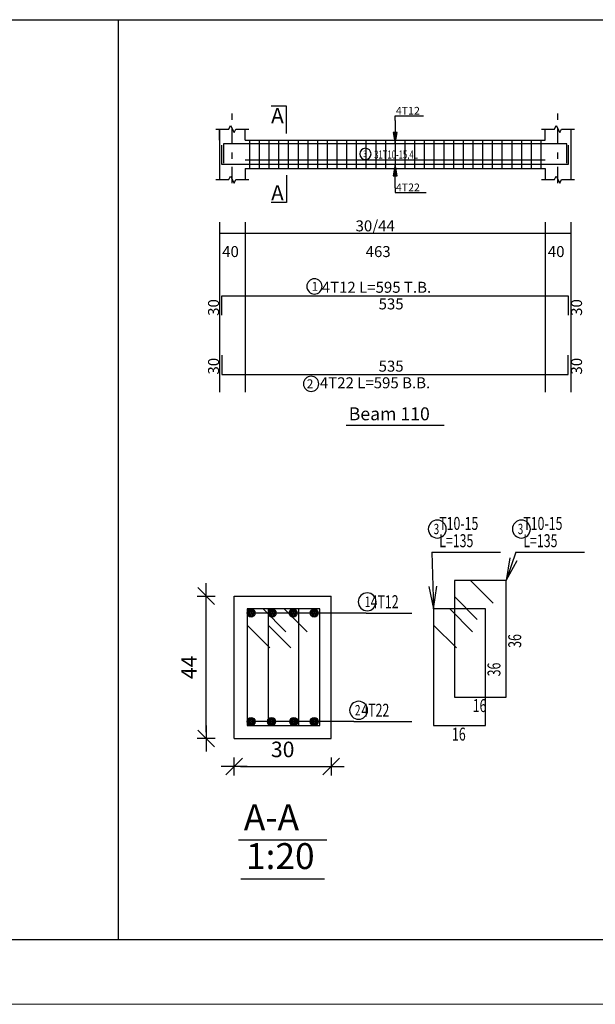
# Model space of a CAD drawing. Units: millimetres. Extents: x 5098 to 6153, y 5273 to 6474.
# Drawn here: x 5123 to 5131, y 5563 to 5578 of the extents above; entities that cross this region are included whole.
import ezdxf

# ---------------------------------------------------------------- set-up
doc = ezdxf.new("R2010")
doc.units = ezdxf.units.MM
doc.linetypes.add('DASHDOT', pattern=[1, 0.5, -0.25, 0, -0.25])
for name, color, linetype in [('Bars', 3, 'Continuous'), ('BarSegTxt', 254, 'Continuous'), ('BarsTitle', 254, 'Continuous'), ('BeamDimLin', 4, 'Continuous'), ('BeamDimTxt', 6, 'Continuous'), ('BeamElevLin', 4, 'Continuous'), ('ColAxesPen', 1, 'Continuous'), ('DimLin', 11, 'Continuous'), ('ElevBarLin', 1, 'Continuous'), ('ElevBarTxt', 6, 'Continuous'), ('LinePen1', 4, 'Continuous'), ('LinkDimLin', 1, 'Continuous'), ('LinkDimTxt', 6, 'Continuous'), ('SectBarLin', 1, 'Continuous'), ('SectBars', 3, 'Continuous'), ('SectLinks', 3, 'Continuous'), ('SectMarkLin', 144, 'Continuous'), ('SectMarkTxt', 144, 'Continuous'), ('Titles', 2, 'Continuous'), ('TitlesFrame', 2, 'Continuous')]:
    doc.layers.add(name, color=color, linetype=linetype)
doc.layers.add('G-ANNO-TTLB', color=7, linetype='Continuous', lineweight=20)
doc.styles.add('ATIR_DIM', font='Atira.shx', dxfattribs={"width": 0.8})
doc.styles.add('Txt-shx', font='Txt.shx')
doc.dimstyles.new('ATIR_DIM_3', dxfattribs={"dimtxt": 0.24, "dimasz": 0.1, "dimexe": 0.18, "dimexo": 0.0625, "dimgap": 0.144, "dimtad": 1, "dimdec": 4, "dimlfac": 20, "dimrnd": 1, "dimzin": 12, "dimdsep": 46, "dimtxsty": 'ATIR_DIM', "dimblk": 'ATIR_TICK', "dimblk1": 'ATIR_TICK', "dimcen": 0.09, "dimse1": 1, "dimse2": 1, "dimadec": 0, "dimazin": 0, "dimtfac": 1, "dimtdec": 4, "dimtmove": 2, "dimatfit": 3, "dimldrblk": 'ATIR_TICK', "dimfxl": 1, "dimtolj": 1, "dimtzin": 12, "dimarcsym": 0})

# ---------------------------------------------------------------- blocks, each defined once
blk = doc.blocks.new('ATIR_TICK')
for p, q in [((-2, 0), (2, 0)), ((-1.3, -1.3), (1.3, 1.3)), ((0, 1.4), (0, -1.4))]:
    blk.add_line(p, q)
blk = doc.blocks.new('*D1823')
at = {"layer": 'DEFPOINTS', "color": 0, "transparency": 16777216}
for p in [(5125.85, 5566.497), (5127.35, 5566.497), (5127.35, 5566.497)]:
    blk.add_point(p, dxfattribs=at)
at = {"layer": 'DimLin', "color": 0, "lineweight": -2, "transparency": 16777216}
blk.add_line((5125.95, 5566.497), (5127.25, 5566.497), dxfattribs=at)
at = {"layer": 'DimLin', "color": 0, "lineweight": -2, "transparency": 16777216, "xscale": 0.1, "yscale": 0.1, "zscale": 0.1, "rotation": 180}
blk.add_blockref('ATIR_TICK', (5125.85, 5566.497), dxfattribs=at)
at = {"layer": 'DimLin', "color": 0, "lineweight": -2, "transparency": 16777216, "xscale": 0.1, "yscale": 0.1, "zscale": 0.1}
blk.add_blockref('ATIR_TICK', (5127.35, 5566.497), dxfattribs=at)
at = {"layer": 'DimLin', "color": 0, "transparency": 16777216, "insert": (5126.6, 5566.761), "char_height": 0.24, "attachment_point": 5, "style": 'ATIR_DIM'}
blk.add_mtext('\\A1;30 ', dxfattribs=at)
blk = doc.blocks.new('*D1824')
at = {"layer": 'DEFPOINTS', "color": 0, "transparency": 16777216}
for p in [(5125.418, 5569.129), (5125.418, 5569.129), (5125.418, 5566.929)]:
    blk.add_point(p, dxfattribs=at)
at = {"layer": 'DimLin', "color": 0, "lineweight": -2, "transparency": 16777216}
blk.add_line((5125.418, 5567.029), (5125.418, 5569.029), dxfattribs=at)
at = {"layer": 'DimLin', "color": 0, "lineweight": -2, "transparency": 16777216, "xscale": 0.1, "yscale": 0.1, "zscale": 0.1}
for p, rotation in [((5125.418, 5569.129), 90), ((5125.418, 5566.929), 270)]:
    blk.add_blockref('ATIR_TICK', p, dxfattribs=dict(at, rotation=rotation))
at = {"layer": 'DimLin', "color": 0, "transparency": 16777216, "insert": (5125.154, 5568.029), "char_height": 0.24, "attachment_point": 5, "rotation": 90, "style": 'ATIR_DIM'}
blk.add_mtext('\\A1;44 ', dxfattribs=at)
blk = doc.blocks.new('110')
at = {"layer": 'Bars', "linetype": 'Continuous'}
for p, q in [((5133.21, 5575.092), (5133.21, 5574.212)), ((5133.51, 5575.092), (5133.51, 5574.212)), ((5133.81, 5575.092), (5133.81, 5574.212)), ((5134.11, 5575.092), (5134.11, 5574.212)), ((5134.41, 5575.092), (5134.41, 5574.212)), ((5134.71, 5575.092), (5134.71, 5574.212)), ((5135.01, 5575.092), (5135.01, 5574.212)), ((5135.31, 5575.092), (5135.31, 5574.212)), ((5135.61, 5575.092), (5135.61, 5574.212)), ((5135.91, 5575.092), (5135.91, 5574.212)), ((5136.21, 5575.092), (5136.21, 5574.212)), ((5136.51, 5575.092), (5136.51, 5574.212)), ((5136.81, 5575.092), (5136.81, 5574.212)), ((5137.11, 5575.092), (5137.11, 5574.212)), ((5137.41, 5575.092), (5137.41, 5574.212)), ((5137.71, 5575.092), (5137.71, 5574.212)), ((5138.01, 5575.092), (5138.01, 5574.212)), ((5138.31, 5575.092), (5138.31, 5574.212)), ((5138.61, 5575.092), (5138.61, 5574.212)), ((5138.91, 5575.092), (5138.91, 5574.212)), ((5139.21, 5575.092), (5139.21, 5574.212)), ((5139.51, 5575.092), (5139.51, 5574.212)), ((5139.81, 5575.092), (5139.81, 5574.212)), ((5140.11, 5575.092), (5140.11, 5574.212)), ((5140.41, 5575.092), (5140.41, 5574.212)), ((5140.71, 5575.092), (5140.71, 5574.212)), ((5141.01, 5575.092), (5141.01, 5574.212)), ((5141.31, 5575.092), (5141.31, 5574.212)), ((5141.61, 5575.092), (5141.61, 5574.212)), ((5141.91, 5575.092), (5141.91, 5574.212)), ((5142.21, 5575.092), (5142.21, 5574.212))]:
    blk.add_line(p, q, dxfattribs=at)
for points in [[(5143.01, 5574.38), (5143.01, 5574.98), (5132.41, 5574.98), (5132.41, 5574.38)], [(5143.06, 5574.934), (5143.06, 5574.334), (5132.36, 5574.334), (5132.36, 5574.934)], [(5132.36, 5569.686), (5132.36, 5570.286), (5143.06, 5570.286), (5143.06, 5569.686)], [(5132.36, 5568.45), (5132.36, 5567.85), (5143.06, 5567.85), (5143.06, 5568.45)]]:
    blk.add_lwpolyline(points, dxfattribs=at)
at = {"layer": 'BarsTitle', "linetype": 'Continuous'}
for points in [[(5135.217, 5570.808, 0.999999), (5135.217, 5570.337), (5135.217, 5570.337, 0.999999), (5135.217, 5570.808), (5135.217, 5570.808)], [(5135.114, 5567.799, 0.999999), (5135.114, 5567.328), (5135.114, 5567.328, 0.999999), (5135.114, 5567.799), (5135.114, 5567.799)]]:
    blk.add_lwpolyline(points, format="xyb", dxfattribs=at)
at = {"layer": 'BeamDimLin', "linetype": 'Continuous'}
for p, q in [((5132.28, 5572.553), (5132.28, 5567.301)), ((5133.08, 5572.553), (5133.08, 5567.301)), ((5142.34, 5572.553), (5142.34, 5567.301)), ((5143.14, 5572.553), (5143.14, 5567.301)), ((5132.28, 5572.213), (5143.14, 5572.213))]:
    blk.add_line(p, q, dxfattribs=at)
at = {"layer": 'BeamElevLin', "linetype": 'Continuous'}
for p, q in [((5132.17, 5575.432), (5132.57, 5575.432)), ((5132.28, 5575.092), (5132.28, 5575.432)), ((5132.28, 5575.432), (5132.28, 5573.872)), ((5132.57, 5575.432), (5132.625, 5575.542)), ((5132.625, 5575.542), (5132.735, 5575.322)), ((5132.735, 5575.322), (5132.79, 5575.432)), ((5132.79, 5575.432), (5133.19, 5575.432)), ((5133.08, 5575.092), (5133.08, 5575.432)), ((5142.23, 5575.432), (5142.63, 5575.432)), ((5142.34, 5575.092), (5142.34, 5575.432)), ((5142.63, 5575.432), (5142.685, 5575.542)), ((5142.685, 5575.542), (5142.795, 5575.322)), ((5142.795, 5575.322), (5142.85, 5575.432)), ((5142.85, 5575.432), (5143.25, 5575.432)), ((5143.14, 5575.432), (5143.14, 5575.092)), ((5143.14, 5575.432), (5143.14, 5573.872)), ((5133.08, 5575.092), (5142.34, 5575.092)), ((5133.08, 5574.212), (5133.08, 5573.872)), ((5133.08, 5574.212), (5142.34, 5574.212)), ((5142.34, 5574.212), (5142.34, 5573.872)), ((5132.17, 5573.872), (5132.57, 5573.872)), ((5132.57, 5573.872), (5132.625, 5573.982)), ((5132.625, 5573.982), (5132.735, 5573.762)), ((5132.735, 5573.762), (5132.79, 5573.872)), ((5132.79, 5573.872), (5133.19, 5573.872)), ((5142.23, 5573.872), (5142.63, 5573.872)), ((5142.63, 5573.872), (5142.685, 5573.982)), ((5142.685, 5573.982), (5142.795, 5573.762)), ((5142.795, 5573.762), (5142.85, 5573.872)), ((5142.85, 5573.872), (5143.25, 5573.872))]:
    blk.add_line(p, q, dxfattribs=at)
at = {"layer": 'ColAxesPen', "linetype": 'DASHDOT'}
for p, q in [((5132.68, 5573.762), (5132.68, 5576.156)), ((5142.74, 5573.762), (5142.74, 5576.156))]:
    blk.add_line(p, q, dxfattribs=at)
at = {"layer": 'ElevBarLin', "linetype": 'Continuous'}
for p, q in [((5137.71, 5575.7), (5137.71, 5575.836)), ((5137.71, 5575.836), (5138.589, 5575.836)), ((5137.71, 5575.7), (5137.71, 5574.98)), ((5137.648, 5575.33), (5137.71, 5574.98)), ((5137.771, 5575.33), (5137.648, 5575.33)), ((5137.656, 5575.33), (5137.71, 5574.98)), ((5137.663, 5575.33), (5137.71, 5574.98)), ((5137.671, 5575.33), (5137.71, 5574.98)), ((5137.679, 5575.33), (5137.71, 5574.98)), ((5137.687, 5575.33), (5137.71, 5574.98)), ((5137.694, 5575.33), (5137.71, 5574.98)), ((5137.702, 5575.33), (5137.71, 5574.98)), ((5137.71, 5574.98), (5137.771, 5575.33)), ((5137.71, 5574.98), (5137.717, 5575.33)), ((5137.71, 5574.98), (5137.725, 5575.33)), ((5137.71, 5574.98), (5137.733, 5575.33)), ((5137.71, 5574.98), (5137.74, 5575.33)), ((5137.71, 5574.98), (5137.748, 5575.33)), ((5137.71, 5574.98), (5137.756, 5575.33)), ((5137.71, 5574.98), (5137.764, 5575.33)), ((5137.71, 5574.334), (5137.648, 5573.984)), ((5137.71, 5574.334), (5137.656, 5573.984)), ((5137.71, 5574.334), (5137.663, 5573.984)), ((5137.71, 5574.334), (5137.671, 5573.984)), ((5137.71, 5574.334), (5137.679, 5573.984)), ((5137.71, 5574.334), (5137.687, 5573.984)), ((5137.71, 5574.334), (5137.694, 5573.984)), ((5137.71, 5574.334), (5137.702, 5573.984)), ((5137.71, 5573.614), (5137.71, 5574.334)), ((5137.771, 5573.984), (5137.71, 5574.334)), ((5137.717, 5573.984), (5137.71, 5574.334)), ((5137.725, 5573.984), (5137.71, 5574.334)), ((5137.733, 5573.984), (5137.71, 5574.334)), ((5137.74, 5573.984), (5137.71, 5574.334)), ((5137.748, 5573.984), (5137.71, 5574.334)), ((5137.756, 5573.984), (5137.71, 5574.334)), ((5137.764, 5573.984), (5137.71, 5574.334)), ((5137.648, 5573.984), (5137.771, 5573.984)), ((5137.71, 5573.614), (5137.71, 5573.468)), ((5137.71, 5573.468), (5138.67, 5573.468))]:
    blk.add_line(p, q, dxfattribs=at)
at = {"layer": 'LinkDimLin', "linetype": 'Continuous'}
blk.add_line((5133.08, 5574.477), (5142.34, 5574.477), dxfattribs=at)
at = {"layer": 'LinkDimTxt', "linetype": 'Continuous'}
blk.add_lwpolyline([(5136.793, 5574.839, 0.999999), (5136.793, 5574.492), (5136.793, 5574.492, 0.999999), (5136.793, 5574.839), (5136.793, 5574.839)], format="xyb", dxfattribs=at)
at = {"layer": 'SectMarkLin', "linetype": 'Continuous'}
for p, q in [((5134.35, 5576.142), (5133.88, 5576.142)), ((5134.35, 5575.296), (5134.35, 5576.142)), ((5134.35, 5574.008), (5134.35, 5573.162)), ((5134.35, 5573.162), (5133.88, 5573.162))]:
    blk.add_line(p, q, dxfattribs=at)
at = {"layer": 'TitlesFrame', "linetype": 'Continuous'}
blk.add_line((5136.197, 5566.287), (5139.223, 5566.287), dxfattribs=at)
at = {"layer": 'BarSegTxt', "style": 'Txt-shx'}
for p in [(5132.271, 5569.663), (5143.484, 5569.663), (5132.271, 5567.85), (5143.484, 5567.85)]:
    blk.add_text('30', height=0.34, rotation=90, dxfattribs=at).set_placement(p)
for p in [(5137.2, 5569.862), (5137.2, 5567.939)]:
    blk.add_text('535', height=0.34, dxfattribs=at).set_placement(p)
at = {"layer": 'BarsTitle', "style": 'Txt-shx'}
for s, height, p in [('4T12 L=595 T.B.', 0.34, (5135.443, 5570.375)), ('1', 0.272, (5135.126, 5570.438)), ('2', 0.272, (5134.978, 5567.429)), ('4T22 L=595 B.B.', 0.34, (5135.386, 5567.425))]:
    blk.add_text(s, height=height, dxfattribs=at).set_placement(p)
at = {"layer": 'BeamDimTxt', "style": 'Txt-shx'}
for s, p in [('30/44', (5136.488, 5572.272)), ('40', (5132.368, 5571.478)), ('463', (5136.8, 5571.478)), ('40', (5142.428, 5571.478))]:
    blk.add_text(s, height=0.34, dxfattribs=at).set_placement(p)
at = {"layer": 'ElevBarTxt', "style": 'Txt-shx'}
for s, p in [('4T12', (5137.734, 5575.878)), ('4T22', (5137.734, 5573.51))]:
    blk.add_text(s, height=0.24, dxfattribs=at).set_placement(p)
at = {"layer": 'LinkDimTxt', "style": 'Txt-shx', "width": 0.7}
for s, height, p in [('3', 0.2, (5136.723, 5574.567)), ('31T10-15,4L', 0.25, (5137.063, 5574.52))]:
    blk.add_text(s, height=height, dxfattribs=at).set_placement(p)
at = {"layer": 'SectMarkTxt', "style": 'Txt-shx'}
for p in [(5133.88, 5575.613), (5133.88, 5573.228)]:
    blk.add_text('A', height=0.47, dxfattribs=at).set_placement(p)
at = {"layer": 'Titles', "style": 'Txt-shx'}
blk.add_text('Beam 110', height=0.4, dxfattribs=at).set_placement((5136.277, 5566.437))

msp = doc.modelspace()

# ---------------------------------------------------------------- linework, layer by layer
for p, q in [((5112.2994712, 5578.030058), (5214.7300012, 5578.030058)), ((5124.0593791, 5578.030058), (5124.0593791, 5563.8244822)), ((5099.2300012, 5563.8244822), (5214.7300012, 5563.8244822))]:
    msp.add_line(p, q)
at = {"layer": 'BarsTitle', "linetype": 'Continuous'}
for p, q in [((5128.9038964, 5569.8093816), (5129.9629963, 5569.8093816)), ((5130.2029961, 5569.8093818), (5131.2620961, 5569.8093818)), ((5127.8879896, 5568.8668817), (5128.5972296, 5568.8668817)), ((5127.7012296, 5567.1918815), (5128.5972296, 5567.1918815))]:
    msp.add_line(p, q, dxfattribs=at)
for points in [[(5128.9878965, 5570.3027149, 0.99999923), (5128.9878965, 5570.0253816), (5128.9878965, 5570.0253816, 0.99999923), (5128.9878965, 5570.3027149), (5128.9878965, 5570.3027149)], [(5130.2869962, 5570.3027151, 0.99999923), (5130.286996, 5570.0253819), (5130.2869962, 5570.0253818, 0.99999923), (5130.2869964, 5570.3027151), (5130.2869962, 5570.3027151)], [(5127.9055486, 5569.1788816, 0.99999923), (5127.9055486, 5568.9015483), (5127.9055486, 5568.9015483, 0.99999923), (5127.9055486, 5569.1788816), (5127.9055486, 5569.1788816)], [(5127.7728, 5567.5038815, 0.99999923), (5127.7728, 5567.2265478), (5127.7728, 5567.226548, 0.99999923), (5127.7728, 5567.5038815), (5127.7728, 5567.5038815)]]:
    msp.add_lwpolyline(points, format="xyb", dxfattribs=at)
at = {"layer": 'G-ANNO-TTLB'}
msp.add_line((5098.2300012, 5562.8244822), (5215.7300012, 5562.8244822), dxfattribs=at)
at = {"layer": 'LinePen1', "linetype": 'Continuous'}
for p, q in [((5125.8495999, 5569.1293815), (5127.3495999, 5569.1293815)), ((5125.8495999, 5566.9293815), (5125.8495999, 5569.1293815)), ((5127.3495999, 5566.9293815), (5127.3495999, 5569.1293815)), ((5125.8495999, 5566.9293815), (5127.3495999, 5566.9293815))]:
    msp.add_line(p, q, dxfattribs=at)
at = {"layer": 'SectBarLin', "linetype": 'Continuous'}
for p, q in [((5128.9038964, 5569.8093816), (5128.9318963, 5568.9293815)), ((5130.2029961, 5569.8093818), (5130.0518964, 5569.3693817)), ((5130.1073128, 5569.720414), (5130.0518964, 5569.3693817)), ((5130.0518964, 5569.3693817), (5130.2238336, 5569.6803997)), ((5128.8591967, 5569.2772455), (5128.9318963, 5568.9293815)), ((5128.9318963, 5568.9293815), (5128.9823342, 5569.2811634)), ((5127.8879896, 5568.8668817), (5126.1120997, 5568.8668817)), ((5127.8879896, 5568.8668817), (5126.4371, 5568.8668817)), ((5127.8879896, 5568.8668817), (5126.7620998, 5568.8668817)), ((5127.8879896, 5568.8668817), (5127.0871001, 5568.8668817)), ((5127.7012296, 5567.1918815), (5126.1120997, 5567.1918815)), ((5127.7012296, 5567.1918815), (5126.4279729, 5567.1918815)), ((5127.7012296, 5567.1918815), (5126.7712265, 5567.1918815)), ((5127.7012296, 5567.1918815), (5127.0870996, 5567.1918815))]:
    msp.add_line(p, q, dxfattribs=at)
at = {"layer": 'SectBars', "linetype": 'Continuous'}
for centre, radius in [((5126.1120997, 5568.8668817), 0.0625), ((5126.1120997, 5568.8668817), 0.046875), ((5126.1120997, 5568.8668817), 0.03125), ((5126.4371, 5568.8668817), 0.0625), ((5126.4371, 5568.8668817), 0.046875), ((5126.4371, 5568.8668817), 0.03125), ((5126.7620998, 5568.8668817), 0.0625), ((5126.7620998, 5568.8668817), 0.046875), ((5126.7620998, 5568.8668817), 0.03125), ((5127.0871001, 5568.8668817), 0.0625), ((5127.0871001, 5568.8668817), 0.046875), ((5127.0871001, 5568.8668817), 0.03125), ((5126.1120997, 5568.8668817), 0.015625), ((5126.4371, 5568.8668817), 0.015625), ((5126.7620998, 5568.8668817), 0.015625), ((5127.0871001, 5568.8668817), 0.015625), ((5126.1120997, 5567.1918815), 0.0625), ((5126.1120997, 5567.1918815), 0.046875), ((5126.1120997, 5567.1918815), 0.03125), ((5126.4279729, 5567.1918815), 0.0625), ((5126.4279729, 5567.1918815), 0.046875), ((5126.4279729, 5567.1918815), 0.03125), ((5126.7712265, 5567.1918815), 0.0625), ((5126.7712265, 5567.1918815), 0.046875), ((5126.7712265, 5567.1918815), 0.03125), ((5127.0870996, 5567.1918815), 0.0625), ((5127.0870996, 5567.1918815), 0.046875), ((5127.0870996, 5567.1918815), 0.03125), ((5126.1120997, 5567.1918815), 0.015625), ((5126.4279729, 5567.1918815), 0.015625), ((5126.7712265, 5567.1918815), 0.015625), ((5127.0870996, 5567.1918815), 0.015625)]:
    msp.add_circle(centre, radius, dxfattribs=at)
at = {"layer": 'SectLinks', "linetype": 'Continuous'}
for p, q in [((5129.5010358, 5569.3693817), (5129.2518965, 5569.3693817)), ((5129.2518965, 5569.3693817), (5129.2518965, 5567.5693818)), ((5130.0518964, 5569.3693817), (5129.2518965, 5569.3693817)), ((5129.2518965, 5569.3693817), (5129.2518965, 5569.1202424)), ((5129.8533188, 5569.0170987), (5129.5010358, 5569.3693817)), ((5130.0518964, 5567.5693818), (5130.0518964, 5569.3693817)), ((5129.2518965, 5569.1202424), (5129.6041795, 5568.7679594)), ((5126.298739, 5568.9293815), (5126.0495997, 5568.9293815)), ((5126.0495997, 5568.9293815), (5126.0495997, 5567.1293815)), ((5126.8495994, 5568.9293815), (5126.0495997, 5568.9293815)), ((5126.0495997, 5568.9293815), (5126.0495997, 5568.6802421)), ((5126.651022, 5568.5770984), (5126.298739, 5568.9293815)), ((5126.6237393, 5568.9293815), (5126.3746, 5568.9293815)), ((5126.3746, 5568.9293815), (5126.3746, 5567.1293815)), ((5127.1745997, 5568.9293815), (5126.3746, 5568.9293815)), ((5126.3746, 5568.9293815), (5126.3746, 5568.6802421)), ((5126.9760223, 5568.5770984), (5126.6237393, 5568.9293815)), ((5126.8495994, 5567.1293815), (5126.8495994, 5568.9293815)), ((5127.1745997, 5567.1293815), (5127.1745997, 5568.9293815)), ((5129.1810356, 5568.9293815), (5128.9318963, 5568.9293815)), ((5128.9318963, 5568.9293815), (5128.9318963, 5567.1293815)), ((5129.7318962, 5568.9293815), (5128.9318963, 5568.9293815)), ((5128.9318963, 5568.9293815), (5128.9318963, 5568.6802421)), ((5129.5333186, 5568.5770984), (5129.1810356, 5568.9293815)), ((5129.7318962, 5567.1293815), (5129.7318962, 5568.9293815)), ((5126.0495997, 5568.6802421), (5126.4018827, 5568.3279591)), ((5126.3746, 5568.6802421), (5126.726883, 5568.3279591)), ((5128.9318963, 5568.6802421), (5129.2841793, 5568.3279591)), ((5129.2518965, 5567.5693818), (5130.0518964, 5567.5693818)), ((5126.0495997, 5567.1293815), (5126.8495994, 5567.1293815)), ((5126.3746, 5567.1293815), (5127.1745997, 5567.1293815)), ((5128.9318963, 5567.1293815), (5129.7318962, 5567.1293815))]:
    msp.add_line(p, q, dxfattribs=at)
at = {"layer": 'Titles', "linetype": 'Continuous'}
for p, q in [((5125.9196001, 5565.3640483), (5127.2795997, 5565.3640483)), ((5125.9531999, 5564.7640479), (5127.2459999, 5564.7640479))]:
    msp.add_line(p, q, dxfattribs=at)

# ---------------------------------------------------------------- block references
at = {"xscale": 0.5, "yscale": 0.5, "zscale": 0.5}
msp.add_blockref('110', (2559.4819039, 2788.6250052), dxfattribs=at)

# ---------------------------------------------------------------- texts
at = {"layer": 'BarsTitle', "style": 'Txt-shx', "width": 0.7}
for s, height, p in [('  T10-15', 0.2, (5128.9318963, 5570.1507149)), ('  T10-15', 0.2, (5130.2309962, 5570.1507151)), ('3', 0.16, (5128.9318963, 5570.0851149)), ('3', 0.16, (5130.2309962, 5570.0851152)), ('  L=135', 0.2, (5128.9318963, 5569.8840482)), ('  L=135', 0.2, (5130.2309962, 5569.8840484)), ('1', 0.16, (5127.8682528, 5568.9612816)), (' 4T12', 0.2, (5127.9159895, 5568.9415483)), ('16', 0.2, (5129.5352763, 5567.3373817)), ('2', 0.16, (5127.7167998, 5567.2862814)), ('  4T22', 0.2, (5127.7292295, 5567.2665482)), ('16', 0.2, (5129.2152761, 5566.8973814))]:
    msp.add_text(s, height=height, dxfattribs=at).set_placement(p)
for p in [(5130.2838965, 5568.3293815), (5129.9638964, 5567.8893815)]:
    msp.add_text('36', height=0.2, rotation=90.00002289, dxfattribs=at).set_placement(p)
at = {"layer": 'Titles', "style": 'Txt-shx'}
for s, p in [('A-A', (5125.9996, 5565.5133813)), ('1:20', (5126.0331999, 5564.9133809))]:
    msp.add_text(s, height=0.40000001, dxfattribs=at).set_placement(p)

# ---------------------------------------------------------------- dimensions: what is measured, and where the dimension line sits
at = {"layer": 'DimLin'}
for p1, p2, picture, middle in [((5125.4175998, 5566.9293817), (5125.4176007, 5569.1293815), '*D1824', (5125.1536007, 5568.0293816)), ((5125.8495999, 5566.4973815), (5127.3495999, 5566.4973815), '*D1823', (5126.5995999, 5566.7613815))]:
    dim = msp.add_aligned_dim(p1=p1, p2=p2, distance=0, dimstyle='ATIR_DIM_3', override={"dimpost": ' '}, dxfattribs=at)
    dim.commit()
    dim.dimension.update_dxf_attribs({"geometry": picture, "text_midpoint": middle})

doc.saveas('drawing.dxf')
